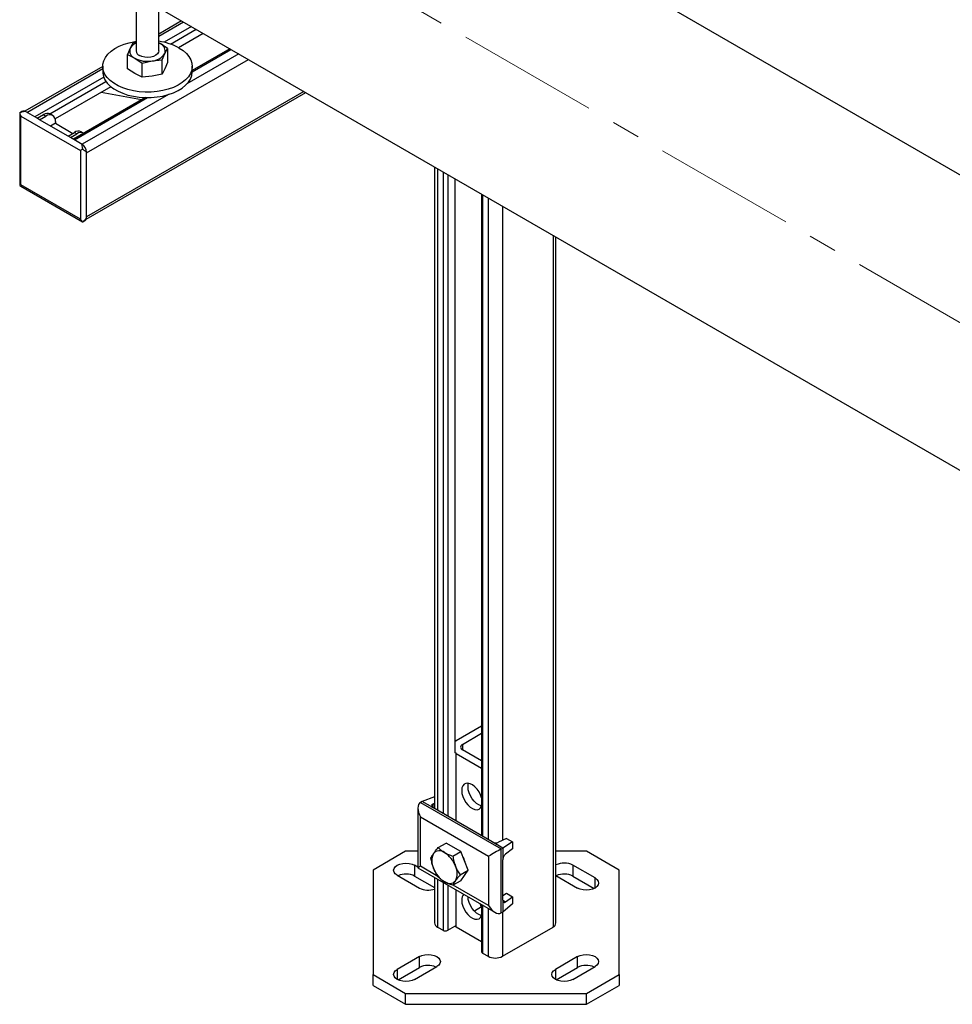
# Model space of a CAD drawing. Units: inches. Extents: x 920 to 5428, y 979 to 4231.
# Drawn here: x 4595 to 5012, y 3118 to 3558 of the extents above; entities that cross this region are included whole.
import ezdxf

# ---------------------------------------------------------------- set-up
doc = ezdxf.new("R2010")
doc.units = ezdxf.units.IN
doc.header["$MEASUREMENT"] = 0
doc.linetypes.add('CENTERX2', pattern=[20.32, 12.7, -2.54, 2.54, -2.54])
for name, color, linetype in [('CENTERLINE', 1, 'CENTERX2'), ('PIPE_SUPPORT', 5, 'Continuous'), ('PIPING', 3, 'Continuous')]:
    doc.layers.add(name, color=color, linetype=linetype)

msp = doc.modelspace()

# ---------------------------------------------------------------- linework, layer by layer
at = {"layer": 'CENTERLINE', "linetype": 'CENTERX2', "lineweight": 18, "ltscale": 5}
msp.add_line((5289.16, 3264), (4630.48, 3644.25), dxfattribs=at)
at = {"layer": 'PIPE_SUPPORT', "linetype": 'Continuous', "lineweight": 25}
for p, q in [((4646.97, 3568.74), (4646.97, 3543.62)), ((4656.97, 3543.62), (4656.97, 3562.97)), ((4667.18, 3557.07), (4656.97, 3551.17)), ((4656.97, 3550.16), (4668.06, 3556.57)), ((4671.6, 3554.52), (4659.4, 3547.48)), ((4662.23, 3546.67), (4673.72, 3553.3)), ((4676.9, 3551.46), (4665.84, 3545.08)), ((4645.44, 3547.12), (4644.24, 3544.81)), ((4646.97, 3547.45), (4645.44, 3547.12)), ((4656.97, 3547.22), (4657.62, 3546.88)), ((4657.62, 3546.88), (4656.97, 3547.21)), ((4660.89, 3544.73), (4657.62, 3546.88)), ((4644.24, 3544.81), (4643.04, 3541.97)), ((4643.04, 3535.65), (4643.04, 3541.97)), ((4643.04, 3541.97), (4646.31, 3540.35)), ((4658.5, 3539.58), (4659.7, 3542.42)), ((4659.7, 3542.42), (4660.89, 3544.73)), ((4660.89, 3544.73), (4660.89, 3538.41)), ((4692.81, 3542.28), (4669.63, 3528.9)), ((4688.84, 3544.57), (4671.97, 3534.83)), ((4671.97, 3534.33), (4689.28, 3544.32)), ((4624.79, 3498.11), (4697.05, 3539.83)), ((4646.31, 3540.35), (4649.58, 3538.2)), ((4649.58, 3538.2), (4654.04, 3539.16)), ((4649.58, 3531.88), (4649.58, 3538.2)), ((4654.04, 3539.16), (4658.5, 3539.58)), ((4658.5, 3533.26), (4658.5, 3539.58)), ((4660.89, 3538.41), (4659.7, 3535.57)), ((4631.97, 3536.74), (4597.19, 3516.67)), ((4598.09, 3516.17), (4631.97, 3535.73)), ((4631.97, 3536.76), (4631.97, 3534.31)), ((4646.31, 3533.49), (4643.04, 3535.65)), ((4649.58, 3531.88), (4646.31, 3533.49)), ((4658.5, 3533.26), (4654.04, 3532.3)), ((4659.7, 3535.57), (4658.5, 3533.26)), ((4671.97, 3534.31), (4671.97, 3536.76)), ((4632.41, 3531.9), (4601.63, 3514.13)), ((4608.33, 3515.55), (4633.4, 3530.02)), ((4654.04, 3532.3), (4649.58, 3531.88)), ((4635.53, 3527.58), (4610.68, 3513.23)), ((4624.6, 3468.41), (4722.69, 3525.03)), ((4721.81, 3525.54), (4624.79, 3469.53)), ((4649.27, 3521.73), (4631.26, 3525.11)), ((4651.08, 3522.78), (4618.87, 3504.18)), ((4619.31, 3503.93), (4651.94, 3522.76)), ((4661.34, 3524.11), (4622.84, 3501.89)), ((4594.86, 3515.89), (4594.86, 3483.98)), ((4596.06, 3516.64), (4594.89, 3515.97)), ((4594.89, 3515.97), (4594.89, 3515.89)), ((4602.68, 3513.52), (4597.38, 3516.58)), ((4609.57, 3514.84), (4608.51, 3515.45)), ((4595.44, 3514.44), (4621.96, 3499.13)), ((4595.44, 3483.82), (4595.44, 3514.44)), ((4602.68, 3513.52), (4605.51, 3515.16)), ((4603.74, 3512.91), (4602.68, 3513.52)), ((4603.74, 3512.91), (4606.57, 3514.54)), ((4616.49, 3505.56), (4603.74, 3512.91)), ((4605.51, 3515.16), (4606.57, 3514.54)), ((4610.82, 3511.28), (4608.69, 3510.05)), ((4610.82, 3512.09), (4610.82, 3511.28)), ((4610.82, 3511.28), (4618.61, 3506.78)), ((4616.49, 3505.56), (4619.31, 3507.19)), ((4617.55, 3504.94), (4620.38, 3506.58)), ((4619.31, 3507.19), (4620.38, 3506.58)), ((4623.37, 3506.87), (4622.31, 3507.49)), ((4617.55, 3504.94), (4616.49, 3505.56)), ((4622.85, 3501.88), (4617.55, 3504.94)), ((4621.96, 3499.13), (4621.96, 3468.51)), ((4624.79, 3469.12), (4624.79, 3498.52)), ((4780.27, 3491.79), (4780.27, 3205.06)), ((4781.59, 3491.03), (4781.59, 3204.3)), ((4784.06, 3489.6), (4784.06, 3202.87)), ((4786.18, 3488.38), (4786.18, 3201.65)), ((4789.37, 3486.54), (4789.37, 3230.12)), ((4594.86, 3483.98), (4594.89, 3483.5)), ((4594.89, 3483.5), (4595.32, 3483.25)), ((4595.3, 3483.22), (4622.94, 3467.27)), ((4621.96, 3468.51), (4595.44, 3483.82)), ((4801.3, 3479.65), (4801.3, 3192.92)), ((4801.74, 3479.39), (4801.74, 3192.67)), ((4804.22, 3477.97), (4804.22, 3191.24)), ((4810.58, 3474.29), (4810.58, 3190.81)), ((4622.94, 3467.27), (4623.01, 3467.27)), ((4623.01, 3467.27), (4624.17, 3467.94)), ((4833.21, 3461.23), (4833.21, 3152.14)), ((4834.53, 3153.98), (4834.53, 3460.47)), ((4801.3, 3241.97), (4789.93, 3235.41)), ((4792.76, 3233.78), (4801.3, 3238.71)), ((4789.37, 3235.04), (4789.93, 3235.41)), ((4792.76, 3233.78), (4792.76, 3231.33)), ((4789.93, 3229.69), (4789.32, 3230.1)), ((4789.93, 3229.69), (4801.3, 3223.13)), ((4789.93, 3199.48), (4789.93, 3229.69)), ((4801.3, 3226.4), (4792.76, 3231.33)), ((4774.73, 3208.26), (4774.02, 3207.85)), ((4774.02, 3207.85), (4810.08, 3187.03)), ((4780.27, 3210.28), (4774.73, 3208.26)), ((4779.43, 3205.55), (4774.73, 3208.26)), ((4779.43, 3207.04), (4780.27, 3207.44)), ((4772.85, 3205.26), (4772.85, 3178.6)), ((4779.43, 3207.04), (4779.43, 3205.55)), ((4806.09, 3190.16), (4779.43, 3205.55)), ((4774.02, 3201.32), (4804.43, 3183.77)), ((4774.02, 3179.27), (4774.02, 3201.32)), ((4810.79, 3187.44), (4806.09, 3190.16)), ((4812.45, 3191.71), (4808.92, 3190.02)), ((4815.14, 3190.16), (4810.79, 3187.44)), ((4812.45, 3191.71), (4815.14, 3190.16)), ((4815.14, 3190.16), (4815.14, 3187.05)), ((4767.33, 3186.02), (4752.79, 3177.62)), ((4772.85, 3186.02), (4767.33, 3186.02)), ((4781.94, 3187.62), (4785.53, 3189.69)), ((4792.07, 3185.92), (4785.53, 3189.69)), ((4788.47, 3183.85), (4792.07, 3185.92)), ((4795.33, 3177.5), (4792.07, 3185.92)), ((4810.08, 3187.03), (4810.79, 3187.44)), ((4810.08, 3158.45), (4810.08, 3187.03)), ((4810.79, 3187.44), (4810.79, 3182.22)), ((4815.14, 3187.05), (4812.03, 3184.76)), ((4848.25, 3186.02), (4834.53, 3186.02)), ((4862.79, 3177.62), (4848.25, 3186.02)), ((4804.43, 3183.77), (4804.43, 3161.72)), ((4810.79, 3164.09), (4810.79, 3182.22)), ((4752.79, 3177.62), (4752.79, 3130.91)), ((4772.85, 3178.92), (4771.37, 3179.78)), ((4771.37, 3179.78), (4771.37, 3174.88)), ((4772.85, 3178.6), (4807.26, 3158.73)), ((4781.79, 3174.79), (4774.02, 3179.27)), ((4791.74, 3175.43), (4795.33, 3177.5)), ((4792.07, 3172.86), (4795.33, 3177.5)), ((4851.98, 3174.06), (4842.08, 3179.78)), ((4842.08, 3179.78), (4842.08, 3174.88)), ((4862.79, 3130.91), (4862.79, 3177.62)), ((4763.59, 3175.29), (4773.49, 3169.57)), ((4771.37, 3174.88), (4780.27, 3169.74)), ((4780.27, 3174.31), (4780.27, 3153.98)), ((4781.59, 3173.55), (4781.59, 3152.14)), ((4792.07, 3172.86), (4788.47, 3170.78)), ((4834.53, 3175.16), (4844.2, 3169.57)), ((4842.08, 3174.88), (4851.61, 3169.38)), ((4851.98, 3169.57), (4851.98, 3174.06)), ((4784.06, 3172.12), (4784.06, 3150.71)), ((4786.18, 3170.9), (4786.18, 3150.71)), ((4804.43, 3161.72), (4788.6, 3170.86)), ((4789.93, 3152.12), (4789.93, 3168.74)), ((4810.79, 3166.25), (4812.45, 3167.21)), ((4810.79, 3164.09), (4810.79, 3158.86)), ((4810.79, 3164.09), (4812.03, 3163.37)), ((4812.03, 3163.37), (4815.14, 3165.66)), ((4812.45, 3167.21), (4815.14, 3165.66)), ((4815.14, 3165.66), (4815.14, 3162.56)), ((4801.25, 3161.1), (4798.06, 3159.27)), ((4801.3, 3162.17), (4801.3, 3141.12)), ((4801.74, 3161.92), (4801.74, 3140.51)), ((4804.22, 3160.49), (4804.22, 3139.08)), ((4815.14, 3162.56), (4810.79, 3158.86)), ((4810.79, 3158.86), (4810.08, 3158.45)), ((4810.58, 3158.74), (4810.58, 3139.08)), ((4781.59, 3152.14), (4784.06, 3150.71)), ((4786.18, 3150.71), (4789.32, 3152.53)), ((4789.93, 3152.12), (4789.32, 3152.53)), ((4801.3, 3145.56), (4789.93, 3152.12)), ((4810.58, 3139.08), (4833.21, 3152.14)), ((4773.49, 3138.96), (4763.59, 3133.24)), ((4773.49, 3134.06), (4773.49, 3138.96)), ((4801.74, 3140.51), (4804.22, 3139.08)), ((4844.2, 3138.96), (4834.3, 3133.24)), ((4844.2, 3134.06), (4844.2, 3138.96)), ((4763.59, 3133.24), (4763.59, 3128.75)), ((4763.96, 3128.56), (4773.49, 3134.06)), ((4771.37, 3128.75), (4781.27, 3134.47)), ((4834.3, 3133.24), (4834.3, 3128.75)), ((4834.67, 3128.56), (4844.2, 3134.06)), ((4842.08, 3128.75), (4851.98, 3134.47)), ((4752.79, 3130.91), (4767.33, 3122.52)), ((4752.79, 3126.01), (4752.79, 3130.91)), ((4848.25, 3122.52), (4862.79, 3130.91)), ((4862.79, 3130.91), (4862.79, 3126.01)), ((4752.79, 3126.01), (4767.33, 3117.62)), ((4848.25, 3117.62), (4862.79, 3126.01)), ((4767.33, 3122.52), (4848.25, 3122.52)), ((4767.33, 3117.62), (4767.33, 3122.52)), ((4848.25, 3117.62), (4848.25, 3122.52)), ((4767.33, 3117.62), (4848.25, 3117.62))]:
    msp.add_line(p, q, dxfattribs=at)
at = {"layer": 'PIPE_SUPPORT', "linetype": 'Continuous', "lineweight": 25, "flags": 128}
for points in [[(4666.11, 3544.92), (4667.87, 3543.76), (4669.34, 3542.48), (4670.51, 3541.09), (4671.34, 3539.62), (4671.83, 3538.11), (4671.96, 3536.57), (4671.74, 3535.03), (4671.17, 3533.52), (4670.25, 3532.08), (4669, 3530.71), (4667.45, 3529.45), (4665.63, 3528.33), (4663.56, 3527.35), (4661.28, 3526.54), (4658.84, 3525.92), (4656.28, 3525.49), (4653.64, 3525.25), (4650.97, 3525.23), (4648.31, 3525.41), (4645.72, 3525.79), (4643.25, 3526.37), (4640.93, 3527.13), (4638.8, 3528.07), (4636.91, 3529.16), (4635.29, 3530.39), (4633.97, 3531.73), (4632.97, 3533.16), (4632.3, 3534.65), (4631.99, 3536.18), (4632.04, 3537.72), (4632.44, 3539.25), (4633.19, 3540.73), (4634.27, 3542.14), (4635.67, 3543.45), (4637.36, 3544.65), (4639.31, 3545.7), (4641.49, 3546.59), (4643.85, 3547.31), (4646.36, 3547.84), (4646.97, 3547.94)], [(4656.97, 3543.62), (4656.89, 3543.13), (4656.48, 3542.38), (4655.74, 3541.72), (4654.71, 3541.21), (4653.48, 3540.87), (4652.14, 3540.73), (4650.78, 3540.81), (4649.52, 3541.1), (4648.43, 3541.58)], [(4631.97, 3534.31), (4631.99, 3533.73), (4632.3, 3532.2), (4632.97, 3530.71), (4633.97, 3529.28), (4635.29, 3527.94), (4636.91, 3526.71), (4638.8, 3525.62), (4640.93, 3524.68), (4643.25, 3523.92), (4645.72, 3523.34), (4648.31, 3522.96), (4650.97, 3522.78), (4653.64, 3522.81), (4656.28, 3523.04), (4658.84, 3523.47), (4661.28, 3524.09), (4663.56, 3524.9), (4665.63, 3525.88), (4667.45, 3527), (4669, 3528.26), (4670.25, 3529.63), (4671.17, 3531.07), (4671.74, 3532.58), (4671.96, 3534.12), (4671.97, 3534.31)], [(4801.3, 3209.9), (4800.84, 3211.21), (4800.16, 3212.55), (4799.3, 3213.78), (4798.32, 3214.83), (4797.27, 3215.65), (4796.2, 3216.19), (4795.18, 3216.43), (4794.26, 3216.35), (4793.48, 3215.95), (4792.9, 3215.26), (4792.53, 3214.31), (4792.41, 3213.16)], [(4795.23, 3214.79), (4795.36, 3215.95), (4795.49, 3216.39)], [(4792.41, 3213.16), (4792.53, 3211.86), (4792.9, 3210.5), (4793.48, 3209.13), (4794.26, 3207.83), (4795.18, 3206.68), (4796.2, 3205.74), (4797.27, 3205.05), (4798.32, 3204.66), (4799.3, 3204.58), (4800.16, 3204.83), (4800.84, 3205.37), (4801.3, 3206.15)], [(4801.34, 3206.25), (4801.15, 3206.29), (4800.1, 3206.69), (4799.03, 3207.37), (4798.01, 3208.32), (4797.09, 3209.47), (4796.31, 3210.76), (4795.72, 3212.13), (4795.36, 3213.5), (4795.23, 3214.79)], [(4763.59, 3175.29), (4762.72, 3175.95), (4762.17, 3176.71), (4761.98, 3177.53), (4762.17, 3178.36), (4762.72, 3179.12), (4763.59, 3179.78), (4764.73, 3180.28), (4766.06, 3180.6), (4767.48, 3180.71), (4768.9, 3180.6), (4770.23, 3180.28), (4771.37, 3179.78)], [(4851.98, 3174.06), (4852.85, 3173.41), (4853.4, 3172.64), (4853.59, 3171.82), (4853.4, 3171), (4852.85, 3170.23), (4851.98, 3169.57), (4850.84, 3169.07), (4849.51, 3168.75), (4848.09, 3168.64), (4846.67, 3168.75), (4845.34, 3169.07), (4844.2, 3169.57)], [(4792.41, 3164.17), (4792.53, 3162.87), (4792.9, 3161.5), (4793.48, 3160.14), (4794.26, 3158.84), (4795.18, 3157.69), (4796.2, 3156.75), (4797.27, 3156.06), (4798.32, 3155.67), (4799.3, 3155.59), (4800.16, 3155.83), (4800.84, 3156.38), (4801.3, 3157.15)], [(4801.34, 3157.26), (4801.15, 3157.3), (4800.1, 3157.69), (4799.03, 3158.38), (4798.01, 3159.32), (4797.09, 3160.47), (4796.31, 3161.77), (4795.72, 3163.14), (4795.36, 3164.51), (4795.24, 3165.67)], [(4801.3, 3160.91), (4800.84, 3162.21), (4800.71, 3162.51)], [(4773.49, 3138.96), (4774.63, 3139.46), (4775.96, 3139.78), (4777.38, 3139.89), (4778.8, 3139.78), (4780.13, 3139.46), (4781.27, 3138.96), (4782.14, 3138.3), (4782.69, 3137.54), (4782.88, 3136.71), (4782.69, 3135.89), (4782.14, 3135.13), (4781.27, 3134.47)], [(4844.2, 3138.96), (4845.34, 3139.46), (4846.67, 3139.78), (4848.09, 3139.89), (4849.51, 3139.78), (4850.84, 3139.46), (4851.98, 3138.96), (4852.85, 3138.3), (4853.4, 3137.54), (4853.59, 3136.71), (4853.4, 3135.89), (4852.85, 3135.13), (4851.98, 3134.47)], [(4771.37, 3128.75), (4770.23, 3128.25), (4768.9, 3127.93), (4767.48, 3127.82), (4766.06, 3127.93), (4764.73, 3128.25), (4763.59, 3128.75), (4762.72, 3129.41), (4762.17, 3130.18), (4761.98, 3131), (4762.17, 3131.82), (4762.72, 3132.59), (4763.59, 3133.24)], [(4842.08, 3128.75), (4840.94, 3128.25), (4839.62, 3127.93), (4838.19, 3127.82), (4836.77, 3127.93), (4835.44, 3128.25), (4834.3, 3128.75), (4833.43, 3129.41), (4832.88, 3130.18), (4832.69, 3131), (4832.88, 3131.82), (4833.43, 3132.59), (4834.3, 3133.24)]]:
    msp.add_lwpolyline(points, dxfattribs=at)
at = {"layer": 'PIPE_SUPPORT', "linetype": 'Continuous', "lineweight": 25}
for centre, radius, start, end in [((4649.03, 3542.15), 5.48, 112.0715, 150.8543), ((4653.49, 3522.01), 26.16, 61.1445, 82.3507), ((4656.38, 3543.6), 3.52, 340.539, 69.2579), ((4647.56, 3543.64), 3.52, 160.539, 249.2579), ((4649.45, 3543.85), 2.49, 185.3828, 245.9373), ((4653.6, 3546.45), 7.3, 273.4335, 326.5611), ((4651.95, 3551.26), 12.28, 242.6428, 279.7711), ((4596.67, 3515.36), 1.41, 59.5555, 115.5434), ((4607.27, 3512.7), 3.02, 65.6929, 125.6176), ((4608.23, 3512.51), 2.62, 350.786, 129.2033), ((4621.07, 3504.74), 3.02, 65.6929, 125.6176), ((4622.11, 3504.32), 2.85, 61.8332, 127.471), ((4620.09, 3498.05), 4.72, 5.7148, 54.2852), ((4623.4, 3469.1), 1.39, 303.9179, 0.9856), ((4793.22, 3232.55), 1.31, 110.7834, 249.2166), ((4782.47, 3182.72), 3.52, 50.7518, 139.4672), ((4778.08, 3175.1), 12.28, 20.2271, 57.362), ((4786.33, 3181.74), 7.3, 153.4364, 206.5636), ((4782.69, 3177.67), 11.81, 14.5678, 27.8435), ((4791.32, 3182.71), 12.28, 200.2271, 237.362), ((4783.07, 3176.08), 7.3, 333.4364, 26.5636), ((4838.18, 3172.34), 8.4, 62.3522, 115.8045), ((4767.47, 3167.41), 8.43, 62.4268, 114.5548), ((4786.92, 3175.1), 3.52, 230.7518, 319.4672), ((4838.18, 3167.41), 8.43, 62.4268, 114.5548), ((4777.41, 3177.15), 8.52, 242.6642, 289.6333), ((4795.99, 3164.42), 3.59, 138.5525, 183.9853), ((4782.52, 3154.2), 2.26, 185.6948, 245.6253), ((4785.12, 3152.76), 2.31, 242.6097, 297.3903), ((4832.27, 3154.2), 2.26, 294.3747, 354.3052), ((4802.05, 3141.2), 0.754, 185.6948, 245.6253), ((4807.4, 3145.22), 6.92, 242.6097, 297.3903), ((4777.39, 3126.58), 8.43, 65.4452, 117.5732), ((4848.11, 3126.58), 8.43, 65.4452, 117.5732)]:
    msp.add_arc(centre, radius, start, end, dxfattribs=at)
for centre, major_axis, ratio, start_param, end_param in [((4596.86, 3515.25), (-1.41, 2.45), 0.577335, 0.969522, 1.570756), ((4623.37, 3499.95), (2, 1.15), 0.00007, 1.75492, 2.356154), ((4596.86, 3484.63), (2, 1.15), 0.00007, 2.356154, 2.957387), ((4623.37, 3469.33), (-1.41, 2.45), 0.577335, 1.570756, 2.171989), ((4776.85, 3202.95), (-2.83, 4.9), 0.577335, 6.283145, 7.853941), ((4780.85, 3206.22), (2, -0.14), 0.526014, 2.392216, 3.963013), ((4807.5, 3190.83), (2, -0.14), 0.526014, 3.963013, 5.533809), ((4807.26, 3185.4), (4, 2.31), 0.00007, 0.785358, 2.356154), ((4812.03, 3183.13), (0.84, 1.82), 0.503944, 0.737894, 2.308691), ((4776.85, 3180.91), (4, 2.31), 0.00007, 2.356154, 3.141633), ((4812.03, 3165), (0.84, 1.82), 0.503944, 2.308691, 3.879487), ((4807.26, 3163.35), (-2.83, 4.9), 0.577335, 1.570756, 3.141552)]:
    msp.add_ellipse(centre, major_axis=major_axis, ratio=ratio, start_param=start_param, end_param=end_param, dxfattribs=at)
for points, knots in [([(4597.38, 3516.58), (4597.37, 3516.58), (4597.32, 3516.55), (4597.09, 3516.52), (4596.42, 3516.49), (4595.59, 3516.32), (4595.04, 3516.04), (4594.89, 3515.97)], [0, 0, 0, 0, 0.025128, 0.064843, 0.245766, 0.78777, 1, 1, 1, 1]), ([(4623.01, 3499.74), (4622.97, 3500.05), (4622.87, 3500.82), (4622.73, 3501.47), (4622.79, 3501.81), (4622.81, 3501.86), (4622.84, 3501.88), (4622.85, 3501.88)], [0, 0, 0, 0, 0.374152, 0.913015, 0.954537, 0.982426, 1, 1, 1, 1]), ([(4624.79, 3498.52), (4624.77, 3498.52), (4624.73, 3498.5), (4624.59, 3498.53), (4624.22, 3498.81), (4623.66, 3499.22), (4623.15, 3499.62), (4623.01, 3499.74)], [0, 0, 0, 0, 0.025128, 0.064843, 0.245766, 0.78777, 1, 1, 1, 1]), ([(4623.01, 3467.27), (4623.26, 3467.44), (4623.88, 3467.87), (4624.37, 3468.59), (4624.69, 3469.03), (4624.75, 3469.09), (4624.78, 3469.11), (4624.79, 3469.12)], [0, 0, 0, 0, 0.374152, 0.913015, 0.954537, 0.982426, 1, 1, 1, 1]), ([(4779.8, 3185), (4780.1, 3185.41), (4780.7, 3186.22), (4781.52, 3187.15), (4781.94, 3187.62)], [0, 0, 0, 0, 0.494511, 1, 1, 1, 1]), ([(4781.94, 3187.62), (4782.33, 3187.23), (4783.11, 3186.45), (4784.17, 3185.78), (4784.7, 3185.44)], [0, 0, 0, 0, 0.495458, 1, 1, 1, 1]), ([(4784.7, 3185.44), (4785.27, 3185.14), (4786.43, 3184.53), (4787.79, 3184.08), (4788.47, 3183.85)], [0, 0, 0, 0, 0.494511, 1, 1, 1, 1]), ([(4778.67, 3182.97), (4778.8, 3183.27), (4779.05, 3183.86), (4779.55, 3184.62), (4779.8, 3185)], [0, 0, 0, 0, 0.495458, 1, 1, 1, 1]), ([(4779.8, 3178.47), (4779.55, 3179.19), (4779.05, 3180.65), (4778.8, 3182.19), (4778.67, 3182.97)], [0, 0, 0, 0, 0.494511, 1, 1, 1, 1]), ([(4788.47, 3183.85), (4788.59, 3183.08), (4788.84, 3181.54), (4789.35, 3180.08), (4789.6, 3179.35)], [0, 0, 0, 0, 0.495458, 1, 1, 1, 1]), ([(4781.94, 3174.55), (4781.53, 3175.15), (4780.71, 3176.37), (4780.11, 3177.77), (4779.8, 3178.47)], [0, 0, 0, 0, 0.495458, 1, 1, 1, 1]), ([(4789.6, 3179.35), (4789.9, 3178.66), (4790.5, 3177.26), (4791.32, 3176.04), (4791.74, 3175.43)], [0, 0, 0, 0, 0.494511, 1, 1, 1, 1]), ([(4784.7, 3172.38), (4784.18, 3172.71), (4783.12, 3173.37), (4782.34, 3174.16), (4781.94, 3174.55)], [0, 0, 0, 0, 0.494511, 1, 1, 1, 1]), ([(4788.47, 3170.78), (4787.8, 3171.01), (4786.44, 3171.46), (4785.28, 3172.07), (4784.7, 3172.38)], [0, 0, 0, 0, 0.495458, 1, 1, 1, 1]), ([(4789.6, 3172.81), (4789.35, 3172.44), (4788.85, 3171.68), (4788.6, 3171.08), (4788.47, 3170.78)], [0, 0, 0, 0, 0.494511, 1, 1, 1, 1]), ([(4791.74, 3175.43), (4791.33, 3174.97), (4790.51, 3174.04), (4789.9, 3173.23), (4789.6, 3172.81)], [0, 0, 0, 0, 0.495458, 1, 1, 1, 1])]:
    msp.add_open_spline(points, degree=3, knots=knots, dxfattribs=at)
at = {"layer": 'PIPING', "linetype": 'Continuous', "lineweight": 25}
for p, q in [((5227.34, 3365.68), (4691.15, 3675.22)), ((4634, 3576.23), (5147.8, 3279.62))]:
    msp.add_line(p, q, dxfattribs=at)

doc.saveas('drawing.dxf')
